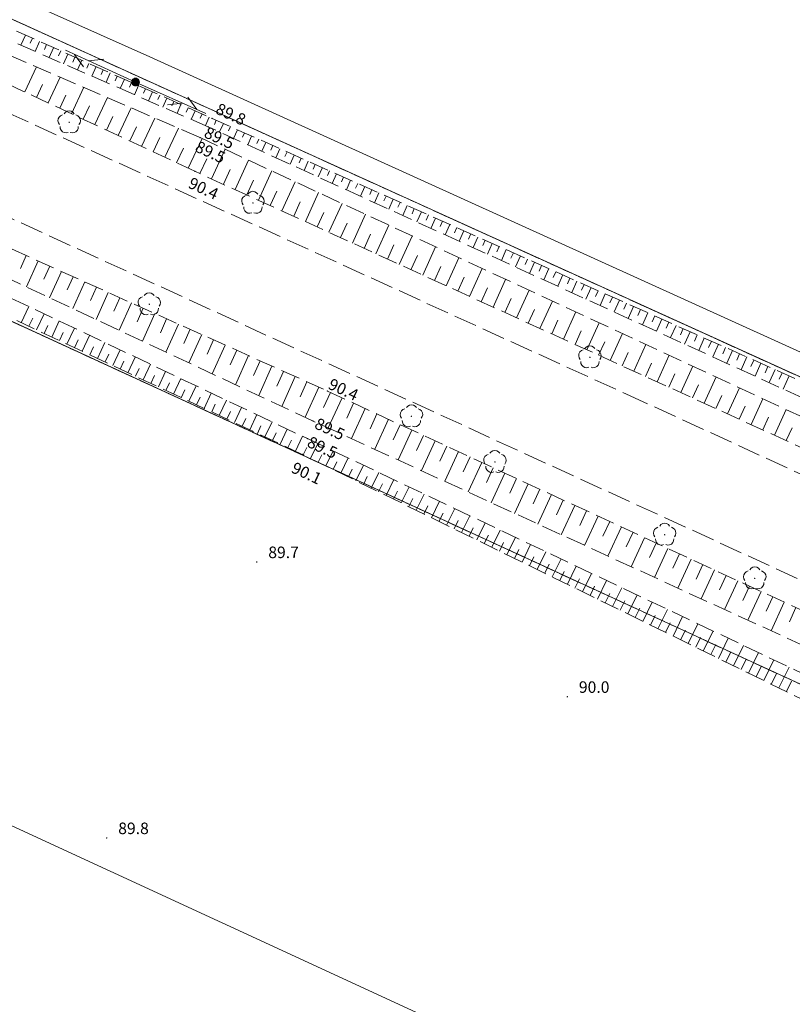
# Model space of a CAD drawing. Extents: x 6398589 to 6410051, y 5795103 to 5803285.
# Drawn here: x 6401711 to 6401761, y 5801381 to 5801445 of the extents above; entities that cross this region are included whole.
import ezdxf

# ---------------------------------------------------------------- set-up
doc = ezdxf.new("R2010")
doc.units = 0
for name, pattern in [('PRZER1-1', [2, 1, -1]), ('PRZER2_5-1', [3.5, 2.5, -1]), ('PRZER3-1', [4, 3, -1])]:
    doc.linetypes.add(name, pattern=pattern)
doc.layers.get('0').update_dxf_attribs({"linetype": 'CONTINUOUS'})
for name, color, linetype, lineweight, true_color in [('GESDZI', 7, 'CONTINUOUS', 18, 0x008000), ('GESKKL', 7, 'PRZER3-1', 18, 0x008000), ('GESUZY', 7, 'PRZER1-1', 18, 0x008000), ('GSLKOU', 7, 'PRZER3-1', 18, 0x0a0909), ('GSPRDL', 7, 'CONTINUOUS', 18, 0x008000), ('GSPWPN_O', 7, 'CONTINUOUS', 0, 0x0a0909), ('GSSZSN', 7, 'PRZER2_5-1', 18, 0x0a0909), ('GULTPR', 7, 'CONTINUOUS', 18, 0xff9100), ('GUPISL', 7, 'CONTINUOUS', 18, 0x0a0909)]:
    doc.layers.add(name, color=color, linetype=linetype, lineweight=lineweight, true_color=true_color)
doc.layers.add('GOSRBG', color=7, linetype='CONTINUOUS', lineweight=18)
doc.layers.add('GSPWPN', color=7, linetype='CONTINUOUS', true_color=0x0a0909)
doc.styles.add('GEO-INFO', font='arial.ttf')

# ---------------------------------------------------------------- blocks, each defined once
blk = doc.blocks.new('SPDLP')
blk.add_hatch(color=0).paths.add_polyline_path([(-0.09, 0), (-0.085595, -0.027812), (-0.072812, -0.052901), (-0.052901, -0.072812), (-0.027812, -0.085595), (0, -0.09), (0.027812, -0.085595), (0.052901, -0.072812), (0.072812, -0.052901), (0.085595, -0.027812), (0.09, 0), (0.085595, 0.027812), (0.072812, 0.052901), (0.052901, 0.072812), (0.027812, 0.085595), (0, 0.09), (-0.027812, 0.085595), (-0.052901, 0.072812), (-0.072812, 0.052901), (-0.085595, 0.027812)])
at = {"color": 0}
for points in [[(-0.268652, 1.271938), (-0.048001, 1.40916), (0.20623, 1.462858), (0.463525, 1.426585), (0.693003, 1.304695), (0.867117, 1.11182), (0.964971, 0.871109)], [(-1.292703, 0.137547), (-1.355024, 0.389802), (-1.327532, 0.648184), (-1.213525, 0.881678), (-1.026689, 1.062258), (-0.78945, 1.168249), (-0.530282, 1.186929)], [(1.126667, 0.648554), (1.325358, 0.481106), (1.454989, 0.255912), (1.5, 0), (1.454989, -0.255912), (1.325358, -0.481106), (1.126667, -0.648554)], [(-0.530282, -1.186929), (-0.78945, -1.168249), (-1.026689, -1.062258), (-1.213525, -0.881678), (-1.327532, -0.648184), (-1.355024, -0.389802), (-1.292703, -0.137547)], [(0.964971, -0.871109), (0.867117, -1.11182), (0.693003, -1.304695), (0.463525, -1.426585), (0.20623, -1.462858), (-0.048001, -1.40916), (-0.268652, -1.271938)]]:
    blk.add_lwpolyline(points, dxfattribs=at)
blk = doc.blocks.new('SUPT01_1')
at = {"color": 0}
for points in [[(0, 0), (10, 0)], [(6.714214, 0), (4.982163, -1)], [(6.982163, 1), (8.714214, 0)]]:
    blk.add_lwpolyline(points, dxfattribs=at)
blk = doc.blocks.new('KOLO')
blk.add_hatch(color=0).paths.add_polyline_path([(0, 0.5), (-0.12941, 0.482963), (-0.25, 0.433013), (-0.353553, 0.353553), (-0.433013, 0.25), (-0.482963, 0.12941), (-0.5, 0), (-0.482963, -0.12941), (-0.433013, -0.25), (-0.353553, -0.353553), (-0.25, -0.433013), (-0.12941, -0.482963), (0, -0.5), (0.12941, -0.482963), (0.25, -0.433013), (0.353553, -0.353553), (0.433013, -0.25), (0.482963, -0.12941), (0.5, 0), (0.482963, 0.12941), (0.433013, 0.25), (0.353553, 0.353553), (0.25, 0.433013), (0.12941, 0.482963)])
blk = doc.blocks.new('OKRAG_PELNY')
blk.add_hatch(color=255).paths.add_polyline_path([(0, 0.5), (-0.12941, 0.482963), (-0.25, 0.433013), (-0.353553, 0.353553), (-0.433013, 0.25), (-0.482963, 0.12941), (-0.5, 0), (-0.482963, -0.12941), (-0.433013, -0.25), (-0.353553, -0.353553), (-0.25, -0.433013), (-0.12941, -0.482963), (0, -0.5), (0.12941, -0.482963), (0.25, -0.433013), (0.353553, -0.353553), (0.433013, -0.25), (0.482963, -0.12941), (0.5, 0), (0.482963, 0.12941), (0.433013, 0.25), (0.353553, 0.353553), (0.25, 0.433013), (0.12941, 0.482963)])
at = {"color": 0}
blk.add_lwpolyline([(0.5, 0), (0.482963, -0.12941), (0.433013, -0.25), (0.353553, -0.353553), (0.25, -0.433013), (0.12941, -0.482963), (0, -0.5), (-0.12941, -0.482963), (-0.25, -0.433013), (-0.353553, -0.353553), (-0.433013, -0.25), (-0.482963, -0.12941), (-0.5, 0), (-0.482963, 0.12941), (-0.433013, 0.25), (-0.353553, 0.353553), (-0.25, 0.433013), (-0.12941, 0.482963), (0, 0.5), (0.12941, 0.482963), (0.25, 0.433013), (0.353553, 0.353553), (0.433013, 0.25), (0.482963, 0.12941)], close=True, dxfattribs=at)

msp = doc.modelspace()

# ---------------------------------------------------------------- linework, layer by layer
at = {"layer": 'GESDZI', "linetype": 'Continuous', "elevation": 10.3}
for points in [[(6402596.849, 5801022.713), (6402531.089, 5801054.728), (6402521.748, 5801058.811), (6402392.143, 5801115.629), (6402255.979, 5801176.579), (6402190.883, 5801205.717), (6402174.169, 5801213.199), (6402083.256, 5801253.893), (6401897.739, 5801339.168), (6401792.798, 5801387.405), (6401484.96, 5801528.906), (6401483.032, 5801529.902), (6401474.203, 5801534.59), (6401439.586, 5801551.207), (6401347.436, 5801593.278), (6401230.374, 5801646.723), (6401226.62, 5801647.074), (6401122.806, 5801696.206)], [(6401220.409, 5801666.911), (6401226.962, 5801663.872), (6401361.929, 5801602.81), (6401444.884, 5801565.28), (6401488.844, 5801545.407), (6401497.741, 5801541.412), (6401804.5, 5801402.244), (6401807.539, 5801400.811), (6401912.321, 5801350.344), (6402102.807, 5801263.764), (6402277.087, 5801184.55), (6402348.02, 5801152.31), (6402538.563, 5801065.703)]]:
    msp.add_lwpolyline(points, dxfattribs=at)
for points in [[(6401497.741, 5801541.412), (6401696.516, 5801680.724), (6402037.013, 5801435.082), (6401912.321, 5801350.344), (6401807.539, 5801400.811), (6401875.478, 5801456.171), (6401876.093, 5801454.998), (6401887.419, 5801460.925), (6401884.444, 5801466.801), (6401873.122, 5801460.987), (6401874.124, 5801458.92), (6401804.5, 5801402.244)], [(6401387.995, 5801462.846), (6401483.032, 5801529.902), (6401484.96, 5801528.906), (6401792.798, 5801387.405), (6401596.862, 5801248.93), (6401416.906, 5801433.264)]]:
    msp.add_lwpolyline(points, close=True, dxfattribs=at)
at = {"layer": 'GESKKL', "linetype": 'PRZER3-1', "lineweight": 18, "ltscale": 0.5, "elevation": 10.16}
for points in [[(6401922.976, 5801517.351), (6401770.293, 5801446.083), (6401770.177, 5801417.815), (6401497.741, 5801541.412), (6401517.294, 5801555.116), (6401622.718, 5801500.531), (6401660.69, 5801510.667), (6401560.984, 5801585.736), (6401696.516, 5801680.724)], [(6401387.995, 5801462.846), (6401420.838, 5801486.019), (6401505.23, 5801452.182), (6401600.653, 5801475.726), (6401792.798, 5801387.405), (6401897.739, 5801339.168), (6401815.108, 5801331.677), (6401804.477, 5801124.16), (6401782.776, 5801238.998), (6401702.179, 5801234.833), (6401642.666, 5801202.244), (6401596.862, 5801248.93), (6401416.906, 5801433.264)]]:
    msp.add_lwpolyline(points, close=True, dxfattribs=at)
at = {"layer": 'GESUZY', "linetype": 'PRZER1-1', "ltscale": 0.5, "elevation": 10.18}
for points in [[(6402596.849, 5801022.713), (6402531.089, 5801054.728), (6402521.748, 5801058.811), (6402392.143, 5801115.629), (6402255.979, 5801176.579), (6402190.883, 5801205.717), (6402174.169, 5801213.199), (6402083.256, 5801253.893), (6401897.739, 5801339.168), (6401792.798, 5801387.405), (6401600.653, 5801475.726), (6401484.96, 5801528.906), (6401483.032, 5801529.902), (6401474.203, 5801534.59), (6401439.586, 5801551.207), (6401347.436, 5801593.278), (6401230.374, 5801646.723), (6401226.62, 5801647.074), (6401122.806, 5801696.206)], [(6401220.409, 5801666.911), (6401226.962, 5801663.872), (6401361.929, 5801602.81), (6401444.884, 5801565.28), (6401488.844, 5801545.407), (6401497.741, 5801541.412), (6401770.177, 5801417.815), (6401804.5, 5801402.244), (6401807.539, 5801400.811), (6401848.415, 5801381.123), (6401912.321, 5801350.344), (6402102.807, 5801263.764), (6402277.087, 5801184.55), (6402348.02, 5801152.31), (6402538.563, 5801065.703)]]:
    msp.add_lwpolyline(points, dxfattribs=at)
for points in [[(6401922.976, 5801517.351), (6401770.293, 5801446.083), (6401770.177, 5801417.815), (6401497.741, 5801541.412), (6401517.294, 5801555.116), (6401622.718, 5801500.531), (6401660.69, 5801510.667), (6401560.984, 5801585.736), (6401696.516, 5801680.724)], [(6401387.995, 5801462.846), (6401420.838, 5801486.019), (6401505.23, 5801452.182), (6401600.653, 5801475.726), (6401792.798, 5801387.405), (6401897.739, 5801339.168), (6401815.108, 5801331.677), (6401804.477, 5801124.16), (6401782.776, 5801238.998), (6401702.179, 5801234.833), (6401642.666, 5801202.244), (6401596.862, 5801248.93), (6401416.906, 5801433.264)]]:
    msp.add_lwpolyline(points, close=True, dxfattribs=at)
at = {"layer": 'GOSRBG', "linetype": 'Continuous', "lineweight": 18, "elevation": 10.04}
msp.add_lwpolyline([(6403726.354, 5800473.617), (6402828.135, 5800881.017), (6402553.899, 5801010.294), (6402493.646, 5801002.922), (6402458.988, 5801053.908), (6402052.474, 5801234.866), (6401521.29, 5801479.652), (6401442.652, 5801452.873), (6401389.499, 5801520.292), (6401292.113, 5801600.565), (6401283.838, 5801588.768), (6401220.302, 5801569.965)], dxfattribs=at)
at = {"layer": 'GSLKOU', "linetype": 'PRZER3-1', "lineweight": 18, "ltscale": 0.5, "elevation": 10.18}
for points in [[(6401533.53, 5801519.52), (6401601.11, 5801488.68), (6401636.72, 5801472.44), (6401672.62, 5801455.95), (6401690.98, 5801447.57), (6401710.09, 5801438.87), (6401750.38, 5801420.56), (6401786.33, 5801404.07), (6401811.19, 5801392.56), (6401830.53, 5801383.82), (6401850.37, 5801374.65), (6401869.22, 5801366.26), (6401888.4, 5801357.43), (6401906.66, 5801349.06), (6401925.19, 5801340.7), (6401943.51, 5801332.36), (6401961.9, 5801323.91), (6401979.66, 5801315.93), (6401998.13, 5801307.33), (6402017.77, 5801298.34), (6402036.41, 5801289.86), (6402054.5, 5801281.72), (6402071.4, 5801273.93), (6402086.92, 5801266.72)], [(6401530.79, 5801514.06), (6401581.69, 5801490.88), (6401615.05, 5801475.6), (6401651.86, 5801458.83), (6401688.46, 5801442.01), (6401707.38, 5801433.35), (6401764.59, 5801407.16), (6401783.69, 5801398.53), (6401808.22, 5801387.32), (6401828.02, 5801378.37), (6401847.67, 5801369.34), (6401867.03, 5801360.59), (6401885.74, 5801351.95), (6401904.52, 5801343.43), (6401922.59, 5801335.18), (6401940.8, 5801326.76), (6401959.23, 5801318.41), (6401976.84, 5801310.36), (6401995.66, 5801301.73), (6402014.96, 5801292.9), (6402033.63, 5801284.33), (6402051.63, 5801276.23), (6402068.87, 5801268.28), (6402084.07, 5801261.32)]]:
    msp.add_lwpolyline(points, dxfattribs=at)
at = {"layer": 'GSSZSN', "linetype": 'PRZER2_5-1', "ltscale": 0.5, "elevation": 10.14}
for points in [[(6401485.61, 5801531.33), (6401529.24, 5801512.78), (6401556.47, 5801500.27), (6401606.69, 5801477.74), (6401652.09, 5801456.51), (6401702.4, 5801433.58), (6401730.92, 5801420.76), (6401785.34, 5801395.62), (6401820.04, 5801380.16), (6401876.91, 5801353.97), (6401909.9, 5801338.79), (6401947.16, 5801321.73)], [(6401947.16, 5801321.73), (6401945.93, 5801321.18), (6401908.82, 5801337.99), (6401875.78, 5801352.86), (6401818.7, 5801378.64), (6401784.24, 5801393.98), (6401729.99, 5801418.81), (6401701.24, 5801432.26), (6401651.28, 5801454.68), (6401604.08, 5801476.52), (6401556.45, 5801498.53), (6401528.9, 5801511.76), (6401485.71, 5801530.69)], [(6401484.55, 5801529.54), (6401485.3, 5801529.92), (6401528.43, 5801510.66), (6401556.05, 5801497.54), (6401603.39, 5801475.55), (6401651.03, 5801454.13), (6401700.84, 5801431.3), (6401729.62, 5801417.67), (6401783.36, 5801392.19), (6401818.27, 5801377.93), (6401875.55, 5801351.94), (6401908.4, 5801337.2), (6401945.72, 5801320.12), (6401946.11, 5801318.86)], [(6401946.11, 5801318.86), (6401907.91, 5801336.33), (6401874.73, 5801351.39), (6401817.83, 5801376.7), (6401781.27, 5801391.18), (6401729.29, 5801416.64), (6401700.06, 5801430.33), (6401650.75, 5801453.35), (6401602.81, 5801474.9), (6401555.84, 5801496.41), (6401527.72, 5801509.52), (6401484.55, 5801529.54)], [(6402029.48, 5801298.57), (6402028.83, 5801298.03), (6402001.46, 5801310.33), (6401981.61, 5801319.59), (6401953.84, 5801332.09), (6401919.71, 5801347.72), (6401872.05, 5801369.42), (6401840.59, 5801383.75), (6401811.65, 5801397.47), (6401763.47, 5801419.57), (6401723.18, 5801437.93), (6401684.78, 5801454.64), (6401649.38, 5801470.56), (6401649.62, 5801470.88)], [(6401649.62, 5801470.88), (6401685.14, 5801455.56), (6401723.42, 5801438.48), (6401763.86, 5801420.45), (6401811.88, 5801397.94), (6401841.2, 5801384.55), (6401872.39, 5801369.83), (6401920.48, 5801348.82), (6401955.27, 5801333.43), (6401982.06, 5801321.14), (6402002.65, 5801311.84), (6402029.48, 5801298.57)], [(6401648.97, 5801470.16), (6401684.49, 5801453.74), (6401722.64, 5801437.23), (6401763.24, 5801418.41), (6401811.24, 5801396.44), (6401840.32, 5801383.14), (6401871.74, 5801368.78), (6401919.55, 5801346.74), (6401953.74, 5801331.1), (6401981.18, 5801318.69), (6402000.93, 5801309.65), (6402028.62, 5801297.23), (6402028.2, 5801295.48)], [(6402028.2, 5801295.48), (6402000, 5801308.13), (6401981.48, 5801316.77), (6401953.15, 5801329.43), (6401944.07, 5801333.72), (6401918.81, 5801345.43), (6401907.54, 5801350.56), (6401871.13, 5801367.41), (6401839.4, 5801381.05), (6401831.17, 5801385.01), (6401810.8, 5801394.78), (6401762.49, 5801416.75), (6401722.31, 5801435.04), (6401693.63, 5801448.41), (6401684.2, 5801452.91), (6401673.21, 5801457.84), (6401648.88, 5801468.76)]]:
    msp.add_lwpolyline(points, dxfattribs=at)
at = {"layer": 'GSSZSN', "linetype": 'Continuous'}
for points in [[(6401711.279, 5801443.897, 10.14), (6401710.985, 5801443.237, 10.14)], [(6401711.739, 5801443.692, 10.14), (6401711.593, 5801443.364, 10.14)], [(6401712.199, 5801443.487, 10.14), (6401711.908, 5801442.835, 10.14)], [(6401712.659, 5801443.281, 10.14), (6401712.515, 5801442.958, 10.14)], [(6401713.119, 5801443.076, 10.14), (6401712.832, 5801442.433, 10.14)], [(6401713.579, 5801442.871, 10.14), (6401713.436, 5801442.551, 10.14)], [(6401714.039, 5801442.666, 10.14), (6401713.756, 5801442.031, 10.14)], [(6401714.499, 5801442.461, 10.14), (6401714.358, 5801442.145, 10.14)], [(6401714.959, 5801442.255, 10.14), (6401714.679, 5801441.629, 10.14)], [(6401711.239, 5801440.201, 10.14), (6401712, 5801441.834, 10.14)], [(6401715.419, 5801442.05, 10.14), (6401715.28, 5801441.739, 10.14)], [(6401715.879, 5801441.845, 10.14), (6401715.603, 5801441.227, 10.14)], [(6401716.339, 5801441.64, 10.14), (6401716.202, 5801441.333, 10.14)], [(6401712.758, 5801439.493, 10.14), (6401713.539, 5801441.169, 10.14)], [(6401716.798, 5801441.434, 10.14), (6401716.527, 5801440.825, 10.14)], [(6401717.258, 5801441.229, 10.14), (6401717.123, 5801440.927, 10.14)], [(6401717.718, 5801441.024, 10.14), (6401717.45, 5801440.423, 10.14)], [(6401711.998, 5801439.847, 10.14), (6401712.384, 5801440.674, 10.14)], [(6401714.277, 5801438.785, 10.14), (6401715.078, 5801440.503, 10.14)], [(6401718.178, 5801440.819, 10.14), (6401718.045, 5801440.521, 10.14)], [(6401718.638, 5801440.614, 10.14), (6401718.374, 5801440.021, 10.14)], [(6401719.098, 5801440.408, 10.14), (6401718.967, 5801440.114, 10.14)], [(6401713.517, 5801439.139, 10.14), (6401713.913, 5801439.987, 10.14)], [(6401715.796, 5801438.077, 10.14), (6401716.616, 5801439.837, 10.14)], [(6401719.558, 5801440.203, 10.14), (6401719.298, 5801439.619, 10.14)], [(6401720.018, 5801439.998, 10.14), (6401719.889, 5801439.708, 10.14)], [(6401720.478, 5801439.793, 10.14), (6401720.221, 5801439.217, 10.14)], [(6401715.036, 5801438.431, 10.14), (6401715.442, 5801439.3, 10.14)], [(6401717.315, 5801437.369, 10.14), (6401718.155, 5801439.171, 10.14)], [(6401720.938, 5801439.587, 10.14), (6401720.811, 5801439.302, 10.14)], [(6401721.398, 5801439.382, 10.14), (6401721.145, 5801438.816, 10.14)], [(6401721.858, 5801439.177, 10.14), (6401721.732, 5801438.896, 10.14)], [(6401716.555, 5801437.723, 10.14), (6401716.97, 5801438.613, 10.14)], [(6401718.833, 5801436.661, 10.14), (6401719.693, 5801438.505, 10.14)], [(6401722.318, 5801438.972, 10.14), (6401722.069, 5801438.414, 10.14)], [(6401722.778, 5801438.767, 10.14), (6401722.654, 5801438.49, 10.14)], [(6401723.238, 5801438.561, 10.14), (6401722.992, 5801438.012, 10.14)], [(6401723.698, 5801438.356, 10.14), (6401723.575, 5801438.081, 10.14)], [(6401718.074, 5801437.015, 10.14), (6401718.499, 5801437.926, 10.14)], [(6401720.352, 5801435.953, 10.14), (6401721.232, 5801437.839, 10.14)], [(6401724.158, 5801438.151, 10.14), (6401723.91, 5801437.597, 10.14)], [(6401724.618, 5801437.946, 10.14), (6401724.493, 5801437.667, 10.14)], [(6401725.078, 5801437.741, 10.14), (6401724.827, 5801437.179, 10.14)], [(6401719.593, 5801436.307, 10.14), (6401720.028, 5801437.239, 10.14)], [(6401721.871, 5801435.245, 10.14), (6401722.769, 5801437.17, 10.14)], [(6401725.538, 5801437.536, 10.14), (6401725.411, 5801437.253, 10.14)], [(6401725.997, 5801437.331, 10.14), (6401725.744, 5801436.762, 10.14)], [(6401726.457, 5801437.126, 10.14), (6401726.33, 5801436.839, 10.14)], [(6401721.112, 5801435.599, 10.14), (6401721.557, 5801436.552, 10.14)], [(6401723.395, 5801434.546, 10.14), (6401724.272, 5801436.473, 10.14)], [(6401726.917, 5801436.921, 10.14), (6401726.66, 5801436.344, 10.14)], [(6401727.377, 5801436.716, 10.14), (6401727.248, 5801436.425, 10.14)], [(6401727.837, 5801436.51, 10.14), (6401727.577, 5801435.926, 10.14)], [(6401722.632, 5801434.893, 10.14), (6401723.072, 5801435.86, 10.14)], [(6401728.297, 5801436.305, 10.14), (6401728.166, 5801436.011, 10.14)], [(6401728.757, 5801436.1, 10.14), (6401728.494, 5801435.509, 10.14)], [(6401729.217, 5801435.895, 10.14), (6401729.085, 5801435.597, 10.14)], [(6401724.157, 5801434.199, 10.14), (6401724.595, 5801435.16, 10.14)], [(6401724.92, 5801433.852, 10.14), (6401725.792, 5801435.769, 10.14)], [(6401729.677, 5801435.69, 10.14), (6401729.41, 5801435.091, 10.14)], [(6401730.137, 5801435.485, 10.14), (6401730.003, 5801435.184, 10.14)], [(6401730.597, 5801435.28, 10.14), (6401730.327, 5801434.673, 10.14)], [(6401726.445, 5801433.158, 10.14), (6401727.313, 5801435.064, 10.14)], [(6401731.057, 5801435.075, 10.14), (6401730.921, 5801434.77, 10.14)], [(6401731.517, 5801434.87, 10.14), (6401731.244, 5801434.255, 10.14)], [(6401731.977, 5801434.665, 10.14), (6401731.84, 5801434.356, 10.14)], [(6401725.683, 5801433.505, 10.14), (6401726.118, 5801434.461, 10.14)], [(6401727.97, 5801432.463, 10.14), (6401728.833, 5801434.359, 10.14)], [(6401732.437, 5801434.46, 10.14), (6401732.16, 5801433.838, 10.14)], [(6401732.897, 5801434.255, 10.14), (6401732.758, 5801433.942, 10.14)], [(6401733.357, 5801434.049, 10.14), (6401733.077, 5801433.42, 10.14)], [(6401727.208, 5801432.81, 10.14), (6401727.641, 5801433.761, 10.14)], [(6401729.496, 5801431.769, 10.14), (6401730.354, 5801433.654, 10.14)], [(6401733.817, 5801433.844, 10.14), (6401733.676, 5801433.528, 10.14)], [(6401734.277, 5801433.639, 10.14), (6401733.993, 5801433.002, 10.14)], [(6401734.737, 5801433.434, 10.14), (6401734.595, 5801433.114, 10.14)], [(6401735.197, 5801433.229, 10.14), (6401734.91, 5801432.585, 10.14)], [(6401728.733, 5801432.116, 10.14), (6401729.163, 5801433.061, 10.14)], [(6401731.021, 5801431.075, 10.14), (6401731.874, 5801432.949, 10.14)], [(6401735.657, 5801433.024, 10.14), (6401735.513, 5801432.7, 10.14)], [(6401736.117, 5801432.819, 10.14), (6401735.827, 5801432.167, 10.14)], [(6401736.577, 5801432.614, 10.14), (6401736.431, 5801432.286, 10.14)], [(6401730.258, 5801431.422, 10.14), (6401730.686, 5801432.362, 10.14)], [(6401732.546, 5801430.38, 10.14), (6401733.395, 5801432.245, 10.14)], [(6401737.037, 5801432.409, 10.14), (6401736.743, 5801431.749, 10.14)], [(6401737.497, 5801432.204, 10.14), (6401737.349, 5801431.872, 10.14)], [(6401737.957, 5801431.999, 10.14), (6401737.66, 5801431.332, 10.14)], [(6401731.784, 5801430.728, 10.14), (6401732.209, 5801431.662, 10.14)], [(6401734.072, 5801429.686, 10.14), (6401734.915, 5801431.54, 10.14)], [(6401738.417, 5801431.794, 10.14), (6401738.268, 5801431.458, 10.14)], [(6401738.877, 5801431.588, 10.14), (6401738.577, 5801430.914, 10.14)], [(6401739.337, 5801431.383, 10.14), (6401739.186, 5801431.044, 10.14)], [(6401733.309, 5801430.033, 10.14), (6401733.732, 5801430.963, 10.14)], [(6401735.597, 5801428.992, 10.14), (6401736.436, 5801430.835, 10.14)], [(6401739.797, 5801431.178, 10.14), (6401739.493, 5801430.496, 10.14)], [(6401740.257, 5801430.973, 10.14), (6401740.104, 5801430.63, 10.14)], [(6401740.717, 5801430.768, 10.14), (6401740.41, 5801430.078, 10.14)], [(6401734.834, 5801429.339, 10.14), (6401735.255, 5801430.263, 10.14)], [(6401737.122, 5801428.298, 10.14), (6401737.956, 5801430.13, 10.14)], [(6401741.177, 5801430.563, 10.14), (6401741.023, 5801430.216, 10.14)], [(6401741.637, 5801430.358, 10.14), (6401741.326, 5801429.661, 10.14)], [(6401742.097, 5801430.153, 10.14), (6401741.941, 5801429.802, 10.14)], [(6401711.342, 5801429.56, 10.14), (6401710.966, 5801428.723, 10.14)], [(6401736.359, 5801428.645, 10.14), (6401736.778, 5801429.564, 10.14)], [(6401738.647, 5801427.603, 10.14), (6401739.477, 5801429.425, 10.14)], [(6401742.557, 5801429.948, 10.14), (6401742.243, 5801429.243, 10.14)], [(6401743.017, 5801429.743, 10.14), (6401742.859, 5801429.388, 10.14)], [(6401743.477, 5801429.538, 10.14), (6401743.16, 5801428.825, 10.14)], [(6401712.103, 5801429.218, 10.14), (6401711.345, 5801427.533, 10.14)], [(6401712.863, 5801428.877, 10.14), (6401712.482, 5801428.028, 10.14)], [(6401737.885, 5801427.95, 10.14), (6401738.301, 5801428.864, 10.14)], [(6401743.937, 5801429.332, 10.14), (6401743.778, 5801428.974, 10.14)], [(6401744.397, 5801429.127, 10.14), (6401744.076, 5801428.408, 10.14)], [(6401744.857, 5801428.922, 10.14), (6401744.696, 5801428.561, 10.14)], [(6401713.624, 5801428.535, 10.14), (6401712.856, 5801426.826, 10.14)], [(6401714.385, 5801428.193, 10.14), (6401713.998, 5801427.333, 10.14)], [(6401739.41, 5801427.256, 10.14), (6401739.823, 5801428.165, 10.14)], [(6401740.173, 5801426.909, 10.14), (6401740.997, 5801428.721, 10.14)], [(6401745.317, 5801428.717, 10.14), (6401744.993, 5801427.99, 10.14)], [(6401745.777, 5801428.512, 10.14), (6401745.614, 5801428.147, 10.14)], [(6401746.237, 5801428.307, 10.14), (6401745.91, 5801427.572, 10.14)], [(6401746.697, 5801428.102, 10.14), (6401746.533, 5801427.733, 10.14)], [(6401715.145, 5801427.851, 10.14), (6401714.367, 5801426.119, 10.14)], [(6401715.906, 5801427.509, 10.14), (6401715.514, 5801426.637, 10.14)], [(6401740.935, 5801426.562, 10.14), (6401741.346, 5801427.465, 10.14)], [(6401741.698, 5801426.215, 10.14), (6401742.518, 5801428.016, 10.14)], [(6401747.157, 5801427.897, 10.14), (6401746.826, 5801427.155, 10.14)], [(6401747.617, 5801427.692, 10.14), (6401747.451, 5801427.319, 10.14)], [(6401748.077, 5801427.487, 10.14), (6401747.743, 5801426.737, 10.14)], [(6401716.666, 5801427.167, 10.14), (6401715.878, 5801425.412, 10.14)], [(6401717.427, 5801426.825, 10.14), (6401717.03, 5801425.942, 10.14)], [(6401743.223, 5801425.52, 10.14), (6401744.038, 5801427.311, 10.14)], [(6401748.537, 5801427.282, 10.14), (6401748.369, 5801426.905, 10.14)], [(6401748.997, 5801427.077, 10.14), (6401748.659, 5801426.319, 10.14)], [(6401749.457, 5801426.871, 10.14), (6401749.287, 5801426.491, 10.14)], [(6401711.016, 5801425.199, 10.14), (6401711.507, 5801426.248, 10.14)], [(6401718.188, 5801426.483, 10.14), (6401717.388, 5801424.705, 10.14)], [(6401742.46, 5801425.867, 10.14), (6401742.869, 5801426.765, 10.14)], [(6401744.748, 5801424.826, 10.14), (6401745.559, 5801426.606, 10.14)], [(6401749.917, 5801426.666, 10.14), (6401749.576, 5801425.901, 10.14)], [(6401750.377, 5801426.461, 10.14), (6401750.206, 5801426.077, 10.14)], [(6401750.837, 5801426.256, 10.14), (6401750.493, 5801425.484, 10.14)], [(6401712.006, 5801424.735, 10.14), (6401712.496, 5801425.78, 10.14)], [(6401718.948, 5801426.141, 10.14), (6401718.546, 5801425.247, 10.14)], [(6401719.709, 5801425.799, 10.14), (6401718.899, 5801423.998, 10.14)], [(6401743.986, 5801425.173, 10.14), (6401744.392, 5801426.066, 10.14)], [(6401746.274, 5801424.132, 10.14), (6401747.079, 5801425.901, 10.14)], [(6401751.297, 5801426.051, 10.14), (6401751.124, 5801425.663, 10.14)], [(6401751.757, 5801425.846, 10.14), (6401751.409, 5801425.066, 10.14)], [(6401752.217, 5801425.641, 10.14), (6401752.042, 5801425.249, 10.14)], [(6401711.511, 5801424.967, 10.14), (6401711.756, 5801425.49, 10.14)], [(6401712.502, 5801424.503, 10.14), (6401712.746, 5801425.024, 10.14)], [(6401712.997, 5801424.271, 10.14), (6401713.484, 5801425.312, 10.14)], [(6401720.47, 5801425.458, 10.14), (6401720.062, 5801424.551, 10.14)], [(6401721.23, 5801425.116, 10.14), (6401720.41, 5801423.292, 10.14)], [(6401745.511, 5801424.479, 10.14), (6401745.915, 5801425.366, 10.14)], [(6401747.799, 5801423.437, 10.14), (6401748.6, 5801425.197, 10.14)], [(6401752.677, 5801425.436, 10.14), (6401752.326, 5801424.648, 10.14)], [(6401753.137, 5801425.231, 10.14), (6401752.961, 5801424.835, 10.14)], [(6401753.597, 5801425.026, 10.14), (6401753.243, 5801424.231, 10.14)], [(6401713.492, 5801424.039, 10.14), (6401713.735, 5801424.558, 10.14)], [(6401713.987, 5801423.807, 10.14), (6401714.473, 5801424.844, 10.14)], [(6401714.978, 5801423.343, 10.14), (6401715.461, 5801424.375, 10.14)], [(6401721.991, 5801424.774, 10.14), (6401721.578, 5801423.856, 10.14)], [(6401722.751, 5801424.432, 10.14), (6401721.921, 5801422.585, 10.14)], [(6401747.036, 5801423.785, 10.14), (6401747.438, 5801424.667, 10.14)], [(6401749.324, 5801422.743, 10.14), (6401750.12, 5801424.492, 10.14)], [(6401754.057, 5801424.821, 10.14), (6401753.879, 5801424.421, 10.14)], [(6401754.517, 5801424.616, 10.14), (6401754.159, 5801423.813, 10.14)], [(6401754.977, 5801424.41, 10.14), (6401754.797, 5801424.007, 10.14)], [(6401714.483, 5801423.575, 10.14), (6401714.725, 5801424.092, 10.14)], [(6401715.473, 5801423.111, 10.14), (6401715.714, 5801423.626, 10.14)], [(6401715.968, 5801422.879, 10.14), (6401716.45, 5801423.907, 10.14)], [(6401723.512, 5801424.09, 10.14), (6401723.094, 5801423.161, 10.14)], [(6401724.273, 5801423.748, 10.14), (6401723.432, 5801421.878, 10.14)], [(6401748.561, 5801423.09, 10.14), (6401748.961, 5801423.967, 10.14)], [(6401750.849, 5801422.049, 10.14), (6401751.64, 5801423.787, 10.14)], [(6401755.437, 5801424.205, 10.14), (6401755.076, 5801423.395, 10.14)], [(6401755.897, 5801424, 10.14), (6401755.716, 5801423.593, 10.14)], [(6401756.357, 5801423.795, 10.14), (6401755.992, 5801422.977, 10.14)], [(6401716.464, 5801422.647, 10.14), (6401716.704, 5801423.16, 10.14)], [(6401716.959, 5801422.415, 10.14), (6401717.438, 5801423.439, 10.14)], [(6401725.033, 5801423.406, 10.14), (6401724.61, 5801422.465, 10.14)], [(6401725.794, 5801423.064, 10.14), (6401724.943, 5801421.171, 10.14)], [(6401750.087, 5801422.396, 10.14), (6401750.483, 5801423.268, 10.14)], [(6401752.375, 5801421.355, 10.14), (6401753.161, 5801423.082, 10.14)], [(6401756.817, 5801423.59, 10.14), (6401756.634, 5801423.179, 10.14)], [(6401757.277, 5801423.385, 10.14), (6401756.909, 5801422.56, 10.14)], [(6401757.737, 5801423.18, 10.14), (6401757.552, 5801422.765, 10.14)], [(6401758.197, 5801422.975, 10.14), (6401757.826, 5801422.142, 10.14)], [(6401717.454, 5801422.183, 10.14), (6401717.694, 5801422.694, 10.14)], [(6401717.95, 5801421.951, 10.14), (6401718.427, 5801422.971, 10.14)], [(6401718.94, 5801421.487, 10.14), (6401719.416, 5801422.503, 10.14)], [(6401726.554, 5801422.722, 10.14), (6401726.126, 5801421.77, 10.14)], [(6401727.315, 5801422.38, 10.14), (6401726.454, 5801420.464, 10.14)], [(6401751.612, 5801421.702, 10.14), (6401752.006, 5801422.568, 10.14)], [(6401753.9, 5801420.66, 10.14), (6401754.681, 5801422.377, 10.14)], [(6401758.657, 5801422.77, 10.14), (6401758.471, 5801422.351, 10.14)], [(6401759.117, 5801422.565, 10.14), (6401758.742, 5801421.724, 10.14)], [(6401759.577, 5801422.36, 10.14), (6401759.389, 5801421.938, 10.14)], [(6401718.445, 5801421.719, 10.14), (6401718.683, 5801422.228, 10.14)], [(6401719.435, 5801421.255, 10.14), (6401719.673, 5801421.762, 10.14)], [(6401719.931, 5801421.024, 10.14), (6401720.404, 5801422.035, 10.14)], [(6401728.076, 5801422.039, 10.14), (6401727.642, 5801421.075, 10.14)], [(6401728.836, 5801421.697, 10.14), (6401727.965, 5801419.758, 10.14)], [(6401753.137, 5801421.007, 10.14), (6401753.529, 5801421.869, 10.14)], [(6401760.037, 5801422.154, 10.14), (6401759.659, 5801421.307, 10.14)], [(6401760.497, 5801421.949, 10.14), (6401760.307, 5801421.524, 10.14)], [(6401760.957, 5801421.744, 10.14), (6401760.576, 5801420.889, 10.14)], [(6401720.426, 5801420.792, 10.14), (6401720.662, 5801421.296, 10.14)], [(6401720.921, 5801420.56, 10.14), (6401721.393, 5801421.566, 10.14)], [(6401721.912, 5801420.096, 10.14), (6401722.381, 5801421.098, 10.14)], [(6401729.597, 5801421.355, 10.14), (6401729.158, 5801420.379, 10.14)], [(6401754.662, 5801420.313, 10.14), (6401755.052, 5801421.169, 10.14)], [(6401755.425, 5801419.966, 10.14), (6401756.202, 5801421.672, 10.14)], [(6401721.416, 5801420.328, 10.14), (6401721.652, 5801420.83, 10.14)], [(6401722.902, 5801419.632, 10.14), (6401723.37, 5801420.63, 10.14)], [(6401730.357, 5801421.013, 10.14), (6401729.475, 5801419.051, 10.14)], [(6401731.117, 5801420.669, 10.14), (6401730.664, 5801419.689, 10.14)], [(6401756.188, 5801419.619, 10.14), (6401756.575, 5801420.469, 10.14)], [(6401756.95, 5801419.272, 10.14), (6401757.722, 5801420.968, 10.14)], [(6401722.407, 5801419.864, 10.14), (6401722.641, 5801420.364, 10.14)], [(6401723.398, 5801419.4, 10.14), (6401723.631, 5801419.898, 10.14)], [(6401723.893, 5801419.168, 10.14), (6401724.358, 5801420.162, 10.14)], [(6401731.874, 5801420.319, 10.14), (6401730.97, 5801418.362, 10.14)], [(6401732.631, 5801419.97, 10.14), (6401732.18, 5801418.992, 10.14)], [(6401758.476, 5801418.577, 10.14), (6401759.243, 5801420.263, 10.14)], [(6401724.388, 5801418.936, 10.14), (6401724.62, 5801419.432, 10.14)], [(6401724.883, 5801418.704, 10.14), (6401725.347, 5801419.694, 10.14)], [(6401725.874, 5801418.24, 10.14), (6401726.335, 5801419.226, 10.14)], [(6401733.388, 5801419.62, 10.14), (6401732.486, 5801417.667, 10.14)], [(6401734.145, 5801419.27, 10.14), (6401733.695, 5801418.295, 10.14)], [(6401757.713, 5801418.925, 10.14), (6401758.098, 5801419.77, 10.14)], [(6401760.001, 5801417.883, 10.14), (6401760.763, 5801419.558, 10.14)], [(6401725.379, 5801418.472, 10.14), (6401725.61, 5801418.966, 10.14)], [(6401726.369, 5801418.008, 10.14), (6401726.599, 5801418.5, 10.14)], [(6401726.864, 5801417.776, 10.14), (6401727.324, 5801418.757, 10.14)], [(6401734.902, 5801418.92, 10.14), (6401734.003, 5801416.973, 10.14)], [(6401735.659, 5801418.571, 10.14), (6401735.21, 5801417.598, 10.14)], [(6401759.238, 5801418.23, 10.14), (6401759.621, 5801419.07, 10.14)], [(6401727.36, 5801417.544, 10.14), (6401727.589, 5801418.034, 10.14)], [(6401727.855, 5801417.312, 10.14), (6401728.313, 5801418.289, 10.14)], [(6401736.416, 5801418.221, 10.14), (6401735.519, 5801416.279, 10.14)], [(6401737.173, 5801417.871, 10.14), (6401736.726, 5801416.902, 10.14)], [(6401760.763, 5801417.536, 10.14), (6401761.144, 5801418.371, 10.14)], [(6401728.35, 5801417.08, 10.14), (6401728.579, 5801417.568, 10.14)], [(6401728.846, 5801416.848, 10.14), (6401729.301, 5801417.821, 10.14)], [(6401729.831, 5801416.375, 10.14), (6401730.306, 5801417.345, 10.14)], [(6401737.93, 5801417.521, 10.14), (6401737.036, 5801415.585, 10.14)], [(6401729.34, 5801416.615, 10.14), (6401729.576, 5801417.097, 10.14)], [(6401730.323, 5801416.134, 10.14), (6401730.562, 5801416.622, 10.14)], [(6401730.814, 5801415.894, 10.14), (6401731.295, 5801416.876, 10.14)], [(6401738.687, 5801417.172, 10.14), (6401738.241, 5801416.205, 10.14)], [(6401739.445, 5801416.822, 10.14), (6401738.552, 5801414.891, 10.14)], [(6401731.305, 5801415.653, 10.14), (6401731.547, 5801416.147, 10.14)], [(6401731.796, 5801415.413, 10.14), (6401732.283, 5801416.407, 10.14)], [(6401732.778, 5801414.931, 10.14), (6401733.272, 5801415.939, 10.14)], [(6401740.202, 5801416.472, 10.14), (6401739.756, 5801415.508, 10.14)], [(6401740.959, 5801416.123, 10.14), (6401740.069, 5801414.197, 10.14)], [(6401732.287, 5801415.172, 10.14), (6401732.532, 5801415.672, 10.14)], [(6401733.761, 5801414.45, 10.14), (6401734.26, 5801415.47, 10.14)], [(6401741.716, 5801415.773, 10.14), (6401741.271, 5801414.811, 10.14)], [(6401742.473, 5801415.423, 10.14), (6401741.586, 5801413.503, 10.14)], [(6401733.27, 5801414.691, 10.14), (6401733.518, 5801415.198, 10.14)], [(6401734.252, 5801414.21, 10.14), (6401734.503, 5801414.723, 10.14)], [(6401734.743, 5801413.969, 10.14), (6401735.249, 5801415.001, 10.14)], [(6401743.23, 5801415.073, 10.14), (6401742.787, 5801414.115, 10.14)], [(6401743.987, 5801414.724, 10.14), (6401743.102, 5801412.809, 10.14)], [(6401735.234, 5801413.729, 10.14), (6401735.488, 5801414.248, 10.14)], [(6401735.725, 5801413.488, 10.14), (6401736.237, 5801414.533, 10.14)], [(6401736.708, 5801413.007, 10.14), (6401737.225, 5801414.064, 10.14)], [(6401744.744, 5801414.374, 10.14), (6401744.302, 5801413.418, 10.14)], [(6401745.501, 5801414.024, 10.14), (6401744.619, 5801412.115, 10.14)], [(6401736.216, 5801413.247, 10.14), (6401736.474, 5801413.773, 10.14)], [(6401737.69, 5801412.526, 10.14), (6401738.214, 5801413.595, 10.14)], [(6401746.258, 5801413.674, 10.14), (6401745.817, 5801412.721, 10.14)], [(6401737.199, 5801412.766, 10.14), (6401737.459, 5801413.298, 10.14)], [(6401738.181, 5801412.285, 10.14), (6401738.445, 5801412.823, 10.14)], [(6401738.672, 5801412.045, 10.14), (6401739.202, 5801413.127, 10.14)], [(6401747.015, 5801413.325, 10.14), (6401746.135, 5801411.42, 10.14)], [(6401747.772, 5801412.975, 10.14), (6401747.333, 5801412.024, 10.14)], [(6401739.163, 5801411.804, 10.14), (6401739.43, 5801412.348, 10.14)], [(6401739.654, 5801411.563, 10.14), (6401740.191, 5801412.658, 10.14)], [(6401740.637, 5801411.082, 10.14), (6401741.179, 5801412.189, 10.14)], [(6401748.529, 5801412.625, 10.14), (6401747.652, 5801410.726, 10.14)], [(6401749.286, 5801412.276, 10.14), (6401748.848, 5801411.327, 10.14)], [(6401740.146, 5801411.323, 10.14), (6401740.415, 5801411.873, 10.14)], [(6401741.619, 5801410.601, 10.14), (6401742.167, 5801411.721, 10.14)], [(6401750.043, 5801411.926, 10.14), (6401749.168, 5801410.032, 10.14)], [(6401750.8, 5801411.576, 10.14), (6401750.363, 5801410.631, 10.14)], [(6401741.128, 5801410.842, 10.14), (6401741.401, 5801411.398, 10.14)], [(6401742.11, 5801410.361, 10.14), (6401742.386, 5801410.924, 10.14)], [(6401742.601, 5801410.12, 10.14), (6401743.156, 5801411.252, 10.14)], [(6401751.557, 5801411.226, 10.14), (6401750.685, 5801409.338, 10.14)], [(6401752.314, 5801410.877, 10.14), (6401751.879, 5801409.934, 10.14)], [(6401743.093, 5801409.879, 10.14), (6401743.371, 5801410.449, 10.14)], [(6401743.584, 5801409.639, 10.14), (6401744.144, 5801410.784, 10.14)], [(6401744.566, 5801409.158, 10.14), (6401745.133, 5801410.315, 10.14)], [(6401753.071, 5801410.527, 10.14), (6401752.201, 5801408.644, 10.14)], [(6401753.828, 5801410.177, 10.14), (6401753.394, 5801409.237, 10.14)], [(6401744.075, 5801409.398, 10.14), (6401744.357, 5801409.974, 10.14)], [(6401745.548, 5801408.677, 10.14), (6401746.121, 5801409.846, 10.14)], [(6401754.585, 5801409.827, 10.14), (6401753.718, 5801407.95, 10.14)], [(6401745.057, 5801408.917, 10.14), (6401745.342, 5801409.499, 10.14)], [(6401746.039, 5801408.436, 10.14), (6401746.327, 5801409.024, 10.14)], [(6401746.531, 5801408.196, 10.14), (6401747.11, 5801409.378, 10.14)], [(6401747.513, 5801407.714, 10.14), (6401748.098, 5801408.909, 10.14)], [(6401755.342, 5801409.478, 10.14), (6401754.909, 5801408.54, 10.14)], [(6401756.099, 5801409.128, 10.14), (6401755.234, 5801407.256, 10.14)], [(6401747.022, 5801407.955, 10.14), (6401747.313, 5801408.549, 10.14)], [(6401748.495, 5801407.233, 10.14), (6401749.086, 5801408.44, 10.14)], [(6401756.856, 5801408.778, 10.14), (6401756.425, 5801407.843, 10.14)], [(6401757.614, 5801408.429, 10.14), (6401756.751, 5801406.562, 10.14)], [(6401748.004, 5801407.474, 10.14), (6401748.298, 5801408.074, 10.14)], [(6401749.477, 5801406.752, 10.14), (6401750.075, 5801407.972, 10.14)], [(6401758.371, 5801408.079, 10.14), (6401757.94, 5801407.147, 10.14)], [(6401759.128, 5801407.729, 10.14), (6401758.268, 5801405.867, 10.14)], [(6401748.986, 5801406.993, 10.14), (6401749.283, 5801407.599, 10.14)], [(6401749.969, 5801406.512, 10.14), (6401750.269, 5801407.124, 10.14)], [(6401750.46, 5801406.271, 10.14), (6401751.063, 5801407.503, 10.14)], [(6401751.442, 5801405.79, 10.14), (6401752.052, 5801407.034, 10.14)], [(6401759.885, 5801407.379, 10.14), (6401759.455, 5801406.45, 10.14)], [(6401760.642, 5801407.03, 10.14), (6401759.784, 5801405.173, 10.14)], [(6401750.951, 5801406.03, 10.14), (6401751.254, 5801406.65, 10.14)], [(6401752.424, 5801405.309, 10.14), (6401753.04, 5801406.566, 10.14)], [(6401761.399, 5801406.68, 10.14), (6401760.971, 5801405.753, 10.14)], [(6401751.933, 5801405.549, 10.14), (6401752.24, 5801406.175, 10.14)], [(6401752.916, 5801405.068, 10.14), (6401753.225, 5801405.7, 10.14)], [(6401753.407, 5801404.828, 10.14), (6401754.028, 5801406.097, 10.14)], [(6401753.898, 5801404.587, 10.14), (6401754.21, 5801405.225, 10.14)], [(6401754.389, 5801404.346, 10.14), (6401755.017, 5801405.628, 10.14)], [(6401755.371, 5801403.865, 10.14), (6401756.005, 5801405.16, 10.14)], [(6401754.88, 5801404.106, 10.14), (6401755.196, 5801404.75, 10.14)], [(6401756.354, 5801403.384, 10.14), (6401756.994, 5801404.691, 10.14)], [(6401755.862, 5801403.625, 10.14), (6401756.181, 5801404.275, 10.14)], [(6401756.845, 5801403.144, 10.14), (6401757.166, 5801403.8, 10.14)], [(6401757.336, 5801402.903, 10.14), (6401757.982, 5801404.223, 10.14)], [(6401757.827, 5801402.662, 10.14), (6401758.152, 5801403.325, 10.14)], [(6401758.318, 5801402.422, 10.14), (6401758.971, 5801403.754, 10.14)], [(6401759.3, 5801401.941, 10.14), (6401759.959, 5801403.285, 10.14)], [(6401758.809, 5801402.181, 10.14), (6401759.137, 5801402.85, 10.14)], [(6401760.283, 5801401.46, 10.14), (6401760.947, 5801402.817, 10.14)], [(6401759.792, 5801401.7, 10.14), (6401760.122, 5801402.376, 10.14)], [(6401760.774, 5801401.219, 10.14), (6401761.108, 5801401.901, 10.14)]]:
    msp.add_polyline3d(points, dxfattribs=at)
at = {"layer": 'GULTPR', "linetype": 'Continuous', "elevation": 10.18}
msp.add_lwpolyline([(6402090.661, 5801272.902), (6402075.803, 5801279.297), (6402044.803, 5801294.111), (6401998.71, 5801315.074), (6401975.275, 5801325.058), (6401952.816, 5801335.954), (6401905.94, 5801357.281), (6401870.617, 5801373.135), (6401845.505, 5801384.99), (6401812.969, 5801399.502), (6401774.842, 5801417.317), (6401719.372, 5801442.474), (6401701.522, 5801450.464), (6401690.941, 5801455.55), (6401653.285, 5801472.347), (6401639.319, 5801478.805), (6401635.341, 5801480.669), (6401604.212, 5801495.005), (6401581.948, 5801505.027), (6401577.035, 5801507.128), (6401536.586, 5801525.487), (6401499.241, 5801542.308)], dxfattribs=at)

# ---------------------------------------------------------------- block references
at = {"layer": 'GSPRDL', "lineweight": 5, "xscale": 0.5, "yscale": 0.5, "rotation": 90}
for p in [(6401714.13, 5801438.22, 10.12), (6401726.08, 5801432.99, 10.12), (6401719.34, 5801426.4, 10.12), (6401748, 5801422.95, 10.12), (6401736.39, 5801419.12, 10.12), (6401741.82, 5801416.15, 10.12), (6401752.86, 5801411.42, 10.12), (6401758.72, 5801408.58, 10.12)]:
    msp.add_blockref('SPDLP', p, dxfattribs=at)
at = {"layer": 'GSPWPN', "lineweight": 5, "xscale": 0.09, "yscale": 0.09, "rotation": 90}
for p in [(6401723.42, 5801438.48, 10.2), (6401723.18, 5801437.93, 10.2), (6401722.64, 5801437.23, 10.2), (6401722.31, 5801435.04, 10.2), (6401730.92, 5801420.76, 10.2), (6401729.99, 5801418.81, 10.2), (6401729.62, 5801417.67, 10.2), (6401729.29, 5801416.64, 10.2), (6401726.33, 5801409.65, 10.2), (6401746.53, 5801400.89, 10.2), (6401716.57, 5801391.71, 10.2)]:
    msp.add_blockref('KOLO', p, dxfattribs=at)
at = {"layer": 'GULTPR', "lineweight": 5, "xscale": 0.5, "yscale": 0.5}
for rotation in [155.6307755856261, 335.8173444089471]:
    msp.add_blockref('SUPT01_1', (6401718.451, 5801440.845, 10.18), dxfattribs=dict(at, rotation=rotation))
at = {"layer": 'GUPISL', "lineweight": 5, "xscale": 0.5, "yscale": 0.5, "rotation": 90}
msp.add_blockref('OKRAG_PELNY', (6401718.451, 5801440.845, 10.24), dxfattribs=at)

# ---------------------------------------------------------------- texts
at = {"layer": 'GSPWPN_O', "lineweight": 0, "style": 'GEO-INFO'}
for s, rotation, p in [('89.8', 335.10708, (6401723.588, 5801438.831, 10.8)), ('89.5', 335.10708, (6401722.836, 5801437.291, 10.8)), ('89.5', 335.10708, (6401722.254, 5801436.368, 10.8)), ('90.4', 335.10708, (6401721.809, 5801434.007, 10.8)), ('90.4', 335.02932, (6401730.909, 5801420.939, 10.8)), ('89.5', 335.02932, (6401730.02, 5801418.373, 10.8)), ('89.5', 335.02932, (6401729.541, 5801417.176, 10.8)), ('90.1', 335.02932, (6401728.515, 5801415.499, 10.8))]:
    msp.add_text(s, height=0.75, rotation=rotation, dxfattribs=at).set_placement(p)
for s, p in [('89.7', (6401727.08, 5801409.9, 10.8)), ('90.0', (6401747.28, 5801401.14, 10.8)), ('89.8', (6401717.32, 5801391.96, 10.8))]:
    msp.add_text(s, height=0.75, dxfattribs=at).set_placement(p)

doc.saveas('drawing.dxf')
